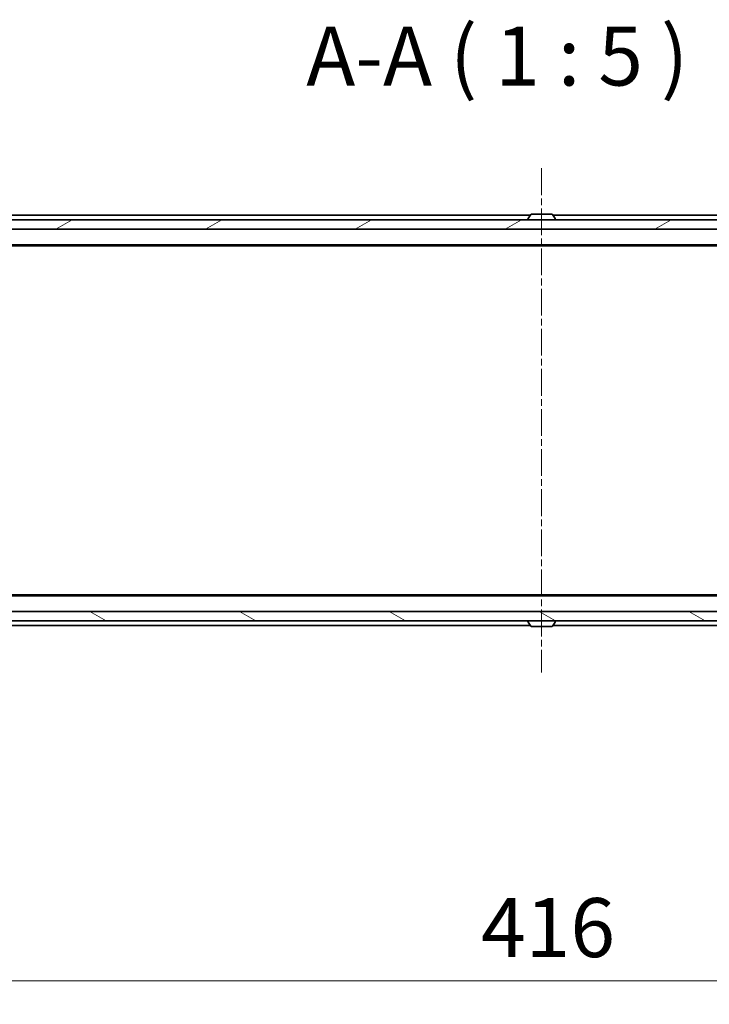
# Model space of a CAD drawing. Units: millimetres. Extents: x 0 to 6968, y 0 to 1405.
# Drawn here: x 2165 to 2311, y 998 to 1207 of the extents above; entities that cross this region are included whole.
import ezdxf

# ---------------------------------------------------------------- set-up
doc = ezdxf.new("R2010")
doc.units = ezdxf.units.MM
doc.linetypes.add('CHAIN', pattern=[0.3543, 0.2362, -0.0295, 0.0591, -0.0295])
doc.layers.add('Centerline (ISO)', color=7, linetype='Continuous', lineweight=18, true_color=0x80ffff)
doc.layers.add('Hatch (ISO)', color=1, linetype='Continuous', lineweight=18, true_color=0xff0000)
for name, color, linetype, lineweight in [('Dimension (ISO)', 7, 'Continuous', 18), ('Dimension (ISO) @ 1', 7, 'Continuous', 18), ('Symbol (ISO)', 7, 'Continuous', 18), ('Visible (ISO)', 7, 'Continuous', 35)]:
    doc.layers.add(name, color=color, linetype=linetype, lineweight=lineweight)
doc.styles.add('Note Text (TK)', font='MS PGothic.ttf')
doc.dimstyles.new('Default - Method 1b (TK)', dxfattribs={"dimscale": 2.5, "dimtxt": 2.5, "dimasz": 2.5, "dimexe": 1, "dimexo": 1.5, "dimgap": 1, "dimtad": 1, "dimrnd": 1e-08, "dimdsep": 46, "dimtxsty": 'Note Text (TK)', "dimblk": 'OPEN', "dimcen": 0.09, "dimdle": 5, "dimclrd": 100, "dimclre": 100, "dimclrt": 7, "dimadec": 1, "dimazin": 1, "dimtfac": 1, "dimtmove": 0, "dimatfit": 3, "dimldrblk": 'OPEN', "dimfxl": 0, "dimtolj": 1, "dimlwd": -1, "dimlwe": -1, "dimarcsym": 0})

# ---------------------------------------------------------------- blocks, each defined once
blk = doc.blocks.new('_Open')
at = {"color": 0, "linetype": 'ByBlock', "lineweight": -2}
for p, q in [((-1, 0.167), (0, 0)), ((-1, -0.167), (0, 0)), ((0, 0), (-1, 0))]:
    blk.add_line(p, q, dxfattribs=at)
blk = doc.blocks.new('*D62')
at = {"layer": 'Defpoints', "color": 0, "transparency": 16777216}
for p in [(2067.17, 1084.14), (2483.17, 1084.14), (2483.17, 1003.22)]:
    blk.add_point(p, dxfattribs=at)
at = {"layer": 'Dimension (ISO)', "color": 100, "transparency": 16777216}
for p, q in [((2067.17, 1076.64), (2067.17, 998.22)), ((2483.17, 1076.64), (2483.17, 998.22)), ((2079.67, 1003.22), (2470.67, 1003.22))]:
    blk.add_line(p, q, dxfattribs=at)
at = {"layer": 'Dimension (ISO)', "color": 100, "transparency": 16777216, "xscale": 12.5, "yscale": 12.5, "zscale": 12.5, "rotation": 180}
blk.add_blockref('_Open', (2067.17, 1003.22), dxfattribs=at)
at = {"layer": 'Dimension (ISO)', "color": 100, "transparency": 16777216, "xscale": 12.5, "yscale": 12.5, "zscale": 12.5}
blk.add_blockref('_Open', (2483.17, 1003.22), dxfattribs=at)
at = {"layer": 'Dimension (ISO)', "color": 7, "transparency": 16777216, "insert": (2262.35, 1014.47), "char_height": 12.5, "attachment_point": 4, "style": 'Note Text (TK)'}
blk.add_mtext('\\A1;416', dxfattribs=at)

msp = doc.modelspace()

# ---------------------------------------------------------------- hatches: boundary and pattern name
at = {"layer": 'Hatch (ISO)'}
h = msp.add_hatch(dxfattribs=at)
h.set_pattern_fill('ANSI31', color=256, scale=127, angle=-14.999978, style=0)
h.set_pattern_definition([(30, (915, -40), (-7.9375, 13.74815), [])])
h.paths.add_polyline_path([(2484.8707, 1162.4429), (2484.8707, 1164.4429), (2065.4707, 1164.4429), (2065.4707, 1162.4429)])
h = msp.add_hatch(dxfattribs=at)
h.set_pattern_fill('ANSI31', color=256, scale=127, angle=105.000246, style=0)
h.set_pattern_definition([(150.0002, (915, -40), (-7.93744, -13.74819), [])])
h.paths.add_polyline_path([(2065.4707, 1081.4429), (2065.4707, 1079.4429), (2484.8707, 1079.4429), (2484.8707, 1081.4429)])

# ---------------------------------------------------------------- linework, layer by layer
at = {"layer": 'Centerline (ISO)', "linetype": 'CHAIN', "ltscale": 23.990969}
msp.add_line((2275.1707, 1175.3343), (2275.1707, 1068.5515), dxfattribs=at)
at = {"layer": 'Visible (ISO)'}
for p, q in [((2484.8707, 1164.4429), (2065.4707, 1164.4429)), ((2272.7907, 1165.4429), (2085.1707, 1165.4429)), ((2272.2707, 1164.5429), (2272.2707, 1164.5836)), ((2272.8615, 1165.5519), (2272.303, 1164.6926)), ((2277.3121, 1165.6429), (2273.0292, 1165.6429)), ((2277.4798, 1165.5519), (2278.0383, 1164.6926)), ((2465.1707, 1165.4429), (2277.5507, 1165.4429)), ((2278.0707, 1164.5429), (2278.0707, 1164.5836)), ((2065.4707, 1162.4429), (2484.8707, 1162.4429)), ((2085.1707, 1159.1429), (2465.1707, 1159.1429)), ((2094.2373, 1158.9429), (2456.104, 1158.9429)), ((2456.104, 1084.9429), (2094.2373, 1084.9429)), ((2465.1707, 1084.7429), (2085.1707, 1084.7429)), ((2484.8707, 1081.4429), (2065.4707, 1081.4429)), ((2065.4707, 1079.4429), (2484.8707, 1079.4429)), ((2272.2707, 1079.3429), (2272.2707, 1079.3022)), ((2272.8615, 1078.3339), (2272.303, 1079.1932)), ((2277.4798, 1078.3339), (2278.0383, 1079.1932)), ((2278.0707, 1079.3429), (2278.0707, 1079.3022)), ((2085.1707, 1078.4429), (2272.7907, 1078.4429)), ((2273.0292, 1078.2429), (2277.3121, 1078.2429)), ((2277.5507, 1078.4429), (2465.1707, 1078.4429))]:
    msp.add_line(p, q, dxfattribs=at)
for centre, radius, start, end in [((2272.4707, 1164.5836), 0.2, 146.976132, 180), ((2272.3707, 1164.5429), 0.1, 180, 270), ((2273.0292, 1165.4429), 0.2, 90, 146.976132), ((2277.3121, 1165.4429), 0.2, 33.023868, 90), ((2277.9707, 1164.5429), 0.1, 270, 0), ((2277.8707, 1164.5836), 0.2, 0, 33.023868), ((2272.3707, 1079.3429), 0.1, 90, 180), ((2272.4707, 1079.3022), 0.2, 180, 213.023868), ((2277.9707, 1079.3429), 0.1, 0, 90), ((2277.8707, 1079.3022), 0.2, 326.976132, 0), ((2273.0292, 1078.4429), 0.2, 213.023868, 270), ((2277.3121, 1078.4429), 0.2, 270, 326.976132)]:
    msp.add_arc(centre, radius, start, end, dxfattribs=at)

# ---------------------------------------------------------------- texts
at = {"layer": 'Symbol (ISO)', "color": 7, "insert": (2225.2964, 1188.9712), "char_height": 12.5, "attachment_point": 7, "style": 'Note Text (TK)'}
msp.add_mtext('A-A ( 1 : 5 )', dxfattribs=at)

# ---------------------------------------------------------------- dimensions: what is measured, and where the dimension line sits
at = {"layer": 'Dimension (ISO) @ 1', "color": 100, "true_color": 0x00ff3f}
dim = msp.add_linear_dim(base=(2483.1707, 1003.219), p1=(2067.1707, 1084.1429), p2=(2483.1707, 1084.1429), angle=180, dimstyle='Default - Method 1b (TK)', override={"dimscale": 1, "dimtxt": 12.5, "dimasz": 12.5, "dimexe": 5, "dimexo": 7.5, "dimgap": 5, "dimdec": 2, "dimcen": 0.45, "dimtol": 0, "dimlim": 0, "dimtp": 0, "dimtm": 0, "dimtdec": 2, "dimtix": 0, "dimtofl": 0, "dimtmove": 0, "dimatfit": 1}, dxfattribs=at)
dim.commit()
dim.dimension.update_dxf_attribs({"geometry": '*D62', "text_midpoint": (2275.1707, 1003.219), "dimtype": 160})

doc.saveas('drawing.dxf')
